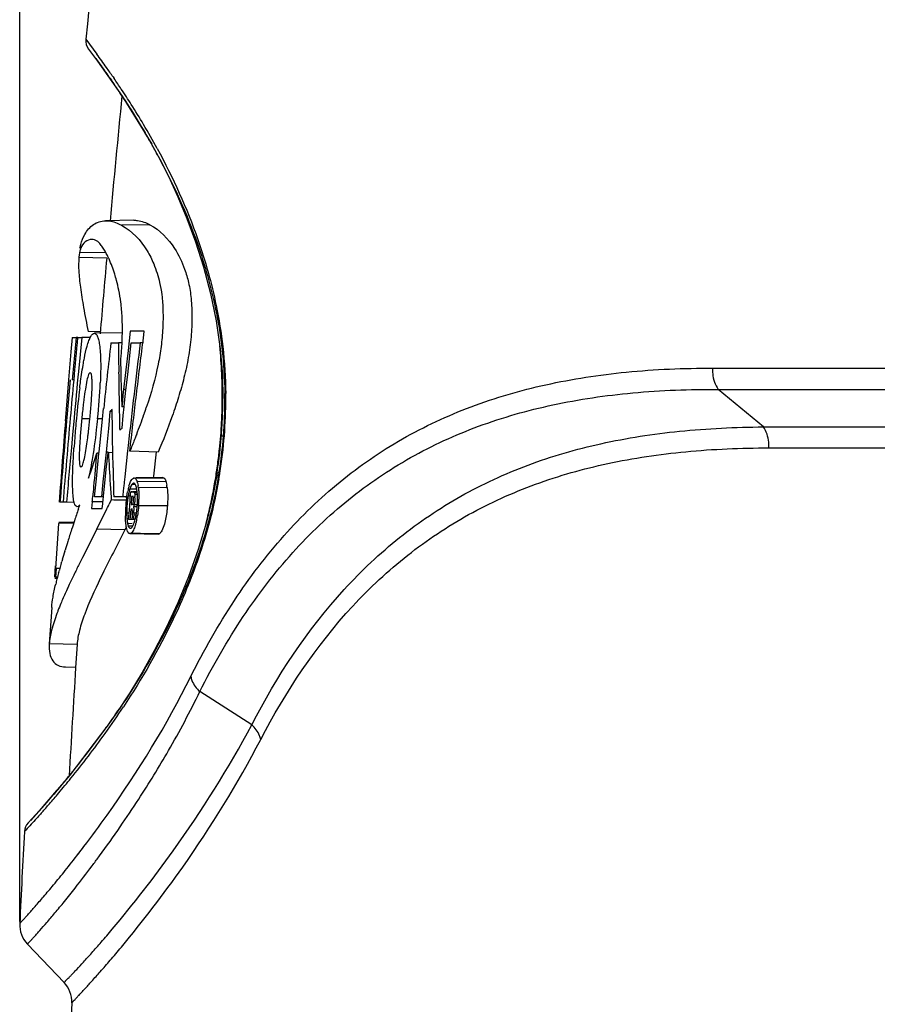
# Model space of a CAD drawing. Units: millimetres. Extents: x 3114 to 5127, y 591 to 1881.
# Drawn here: x 3932 to 3963, y 1409 to 1445 of the extents above; entities that cross this region are included whole.
import ezdxf

# ---------------------------------------------------------------- set-up
doc = ezdxf.new("R2010")
doc.units = ezdxf.units.MM
doc.header["$LTSCALE"] = 16.335
doc.header["$PDMODE"] = 3
doc.header["$PDSIZE"] = 0.3125
doc.layers.get('0').update_dxf_attribs({"linetype": 'CONTINUOUS'})
doc.layers.get('Defpoints').update_dxf_attribs({"linetype": 'CONTINUOUS'})
doc.styles.get("Standard").update_dxf_attribs({"font": 'SimSun.ttf', "width": 0.8})
doc.dimstyles.new('DIMSTYLE_1', dxfattribs={"dimscale": 2, "dimtxt": 8, "dimasz": 3.5, "dimexe": 0.18, "dimexo": 0.0625, "dimgap": 0.09, "dimtad": 1, "dimdsep": 46, "dimtxsty": 'Standard', "dimblk": 'CLOSED', "dimcen": 0.09, "dimadec": 0, "dimazin": 0, "dimtp": 0.01, "dimtm": 0.01, "dimtfac": 1, "dimtofl": 0, "dimtmove": 0, "dimatfit": 3, "dimldrblk": 'CLOSED', "dimfxl": 1, "dimtolj": 1, "dimarcsym": 0})

# ---------------------------------------------------------------- blocks, each defined once
blk = doc.blocks.new('_CLOSED')
at = {"color": 0, "linetype": 'ByBlock'}
for p, q in [((0, 0), (-1, 0.2143)), ((-1, 0.2143), (-1, -0.2143)), ((-1, -0.2143), (0, 0)), ((-1, 0), (0, 0))]:
    blk.add_line(p, q, dxfattribs=at)
blk = doc.blocks.new('*D6')
at = {"color": 0, "linetype": 'Continuous', "lineweight": -2, "transparency": 16777216}
for p, q in [((3931.791, 1412.341), (3931.791, 1585.99)), ((4123.499, 1412.341), (4123.499, 1585.99)), ((3938.791, 1585.63), (4116.499, 1585.63))]:
    blk.add_line(p, q, dxfattribs=at)
at = {"layer": 'Defpoints', "color": 0, "linetype": 'Continuous', "transparency": 16777216}
for p in [(4123.499, 1585.63), (3931.791, 1412.216), (4123.499, 1412.216)]:
    blk.add_point(p, dxfattribs=at)
at = {"color": 0, "linetype": 'Continuous', "lineweight": -2, "transparency": 16777216, "xscale": 7, "yscale": 7, "zscale": 7, "rotation": 180}
blk.add_blockref('_CLOSED', (3931.791, 1585.63), dxfattribs=at)
at = {"color": 0, "linetype": 'Continuous', "lineweight": -2, "transparency": 16777216, "xscale": 7, "yscale": 7, "zscale": 7}
blk.add_blockref('_CLOSED', (4123.499, 1585.63), dxfattribs=at)
at = {"color": 0, "linetype": 'Continuous', "transparency": 16777216, "insert": (4027.645, 1595.676), "char_height": 16, "attachment_point": 5}
blk.add_mtext('\\A1;191.71mm [7.548in]', dxfattribs=at)

msp = doc.modelspace()

# ---------------------------------------------------------------- linework, layer by layer
at = {"color": 7, "linetype": 'Continuous'}
for p, q in [((3934.171, 1444.124), (3934.571, 1443.59)), ((3934.273, 1443.768), (3934.273, 1443.767)), ((3934.273, 1443.768), (3934.593, 1443.34)), ((3934.593, 1443.34), (3935.481, 1442.071)), ((3935.056, 1442.707), (3935.098, 1442.646)), ((3935.156, 1442.766), (3935.194, 1442.711)), ((3935.481, 1442.071), (3936.547, 1440.339)), ((3936.528, 1440.372), (3936.547, 1440.339)), ((3936.528, 1440.372), (3936.784, 1439.907)), ((3935.899, 1437.604), (3934.884, 1437.587)), ((3936.477, 1437.444), (3935.456, 1437.426)), ((3934.891, 1436.427), (3933.95, 1436.443)), ((3934.927, 1436.243), (3933.924, 1436.261)), ((3934.684, 1433.586), (3934.258, 1433.593)), ((3935.495, 1433.551), (3934.481, 1433.533)), ((3935.775, 1433.605), (3935.693, 1432.907)), ((3935.935, 1433.605), (3935.775, 1433.605)), ((3936.275, 1433.605), (3935.935, 1433.605)), ((3936.246, 1433.361), (3936.275, 1433.605)), ((3933.676, 1433.377), (3933.634, 1432.868)), ((3933.676, 1433.377), (3933.824, 1433.376)), ((3933.824, 1433.377), (3933.776, 1432.868)), ((3933.88, 1433.378), (3933.824, 1433.377)), ((3933.88, 1433.377), (3934.025, 1433.377)), ((3934.025, 1433.377), (3933.907, 1432.159)), ((3934.334, 1433.382), (3934.025, 1433.377)), ((3935.074, 1433.183), (3935.346, 1433.183)), ((3935.478, 1433.186), (3935.346, 1433.183)), ((3935.346, 1433.183), (3935.351, 1432.635)), ((3935.747, 1432.615), (3935.813, 1433.183)), ((3935.813, 1433.183), (3936.128, 1433.183)), ((3936.249, 1433.185), (3936.128, 1433.183)), ((3936.218, 1433.133), (3936.223, 1433.171)), ((3936.223, 1433.171), (3936.246, 1433.361)), ((3933.634, 1432.868), (3933.551, 1431.85)), ((3935.693, 1432.907), (3935.613, 1432.209)), ((3935.351, 1432.635), (3935.357, 1432.135)), ((3935.448, 1432.052), (3935.44, 1432.636)), ((3935.681, 1432.047), (3935.747, 1432.615)), ((3935.458, 1431.475), (3935.448, 1432.052)), ((3935.613, 1432.209), (3935.533, 1431.51)), ((3935.616, 1431.478), (3935.681, 1432.047)), ((3956.755, 1432.277), (3984.26, 1432.273)), ((3933.448, 1430.495), (3933.56, 1431.85)), ((3933.607, 1431.854), (3933.49, 1430.493)), ((3933.552, 1431.851), (3933.551, 1431.851)), ((3933.56, 1431.85), (3933.552, 1431.851)), ((3933.738, 1431.85), (3933.684, 1431.851)), ((3939.092, 1432.018), (3939.113, 1431.182)), ((3935.533, 1431.51), (3935.512, 1431.301)), ((3935.616, 1431.509), (3935.533, 1431.51)), ((3935.569, 1431.021), (3935.616, 1431.478)), ((3935.923, 1431.442), (3935.912, 1431.342)), ((3939.114, 1431.355), (3939.113, 1431.182)), ((3958.585, 1430.157), (3956.955, 1431.511)), ((3956.955, 1431.511), (3984.357, 1431.509)), ((3935.373, 1431.086), (3935.376, 1430.881)), ((3935.491, 1431.092), (3935.469, 1430.883)), ((3935.512, 1431.301), (3935.491, 1431.092)), ((3935.555, 1430.878), (3935.569, 1431.021)), ((3934.776, 1430.434), (3934.816, 1430.82)), ((3935.044, 1430.718), (3934.997, 1430.229)), ((3935.12, 1430.717), (3935.044, 1430.718)), ((3935.121, 1430.719), (3935.121, 1430.788)), ((3935.13, 1430.103), (3935.121, 1430.719)), ((3935.555, 1430.878), (3935.469, 1430.883)), ((3935.523, 1430.565), (3935.555, 1430.878)), ((3933.439, 1430.381), (3933.448, 1430.495)), ((3933.49, 1430.493), (3933.481, 1430.383)), ((3933.748, 1430.472), (3933.695, 1429.889)), ((3934.319, 1430.452), (3934.026, 1430.453)), ((3934.778, 1430.452), (3934.597, 1430.453)), ((3934.677, 1429.493), (3934.776, 1430.434)), ((3935.477, 1430.108), (3935.523, 1430.565)), ((3935.135, 1429.737), (3935.13, 1430.103)), ((3935.392, 1430.106), (3935.393, 1430.038)), ((3958.585, 1430.157), (3984.38, 1430.156)), ((3933.695, 1429.889), (3933.653, 1429.422)), ((3935.144, 1429.234), (3935.135, 1429.737)), ((3939.034, 1429.836), (3939.056, 1429.834)), ((3939.056, 1429.834), (3939.135, 1429.834)), ((3939.164, 1429.832), (3939.135, 1429.834)), ((3934.553, 1428.283), (3934.647, 1429.204)), ((3934.649, 1429.215), (3934.566, 1429.212)), ((3934.647, 1429.204), (3934.653, 1429.263)), ((3934.653, 1429.263), (3934.677, 1429.493)), ((3934.904, 1429.251), (3934.846, 1428.713)), ((3934.977, 1429.251), (3934.904, 1429.251)), ((3934.912, 1428.623), (3934.977, 1429.23)), ((3935.145, 1429.233), (3934.977, 1429.23)), ((3934.977, 1429.23), (3934.986, 1429.23)), ((3935.145, 1429.233), (3934.986, 1429.23)), ((3935.155, 1428.686), (3935.144, 1429.234)), ((3935.679, 1429.294), (3935.576, 1428.359)), ((3935.701, 1429.493), (3935.679, 1429.294)), ((3935.78, 1429.336), (3935.759, 1429.285)), ((3936.778, 1429.248), (3935.759, 1429.285)), ((3936.706, 1429.256), (3936.608, 1428.378)), ((3958.781, 1429.4), (3984.476, 1429.4)), ((3934.846, 1428.713), (3934.79, 1428.174)), ((3934.848, 1428.011), (3934.912, 1428.623)), ((3938.904, 1428.512), (3938.877, 1428.339)), ((3934.488, 1427.636), (3934.553, 1428.283)), ((3934.79, 1428.174), (3934.733, 1427.636)), ((3935.555, 1428.166), (3935.549, 1428.115)), ((3935.576, 1428.359), (3935.555, 1428.166)), ((3935.911, 1428.322), (3935.965, 1428.297)), ((3936.998, 1428.314), (3935.965, 1428.297)), ((3936.942, 1428.341), (3935.978, 1428.324)), ((3937.059, 1428.19), (3936.024, 1428.175)), ((3936.608, 1428.378), (3936.604, 1428.335)), ((3936.942, 1428.34), (3936.998, 1428.314)), ((3938.891, 1428.428), (3938.748, 1427.659)), ((3934.813, 1427.674), (3934.848, 1428.011)), ((3935.052, 1428.093), (3935.082, 1427.63)), ((3935.52, 1427.851), (3935.503, 1427.692)), ((3935.542, 1428.05), (3935.52, 1427.851)), ((3935.549, 1428.115), (3935.542, 1428.05)), ((3936.014, 1427.914), (3935.758, 1427.917)), ((3935.784, 1427.731), (3935.79, 1427.821)), ((3935.848, 1427.822), (3935.79, 1427.821)), ((3935.79, 1427.821), (3935.842, 1427.821)), ((3935.965, 1428.079), (3935.83, 1428.081)), ((3935.842, 1427.821), (3935.868, 1427.821)), ((3936.015, 1427.824), (3935.868, 1427.821)), ((3935.969, 1427.824), (3935.903, 1427.823)), ((3936.015, 1427.787), (3935.924, 1427.785)), ((3936.015, 1427.825), (3935.969, 1427.824)), ((3937.103, 1427.973), (3936.067, 1427.961)), ((3933.352, 1427.441), (3933.242, 1427.442)), ((3933.478, 1427.442), (3933.352, 1427.442)), ((3933.756, 1427.438), (3933.478, 1427.442)), ((3934.403, 1427.459), (3934.379, 1427.214)), ((3934.791, 1427.458), (3934.403, 1427.459)), ((3934.567, 1427.636), (3934.488, 1427.636)), ((3934.733, 1427.636), (3934.567, 1427.636)), ((3934.788, 1427.635), (3934.733, 1427.636)), ((3934.784, 1427.391), (3934.8, 1427.554)), ((3934.8, 1427.554), (3934.808, 1427.628)), ((3934.808, 1427.628), (3934.813, 1427.674)), ((3935.088, 1427.525), (3935.015, 1427.375)), ((3935.082, 1427.63), (3935.088, 1427.525)), ((3935.178, 1427.524), (3935.088, 1427.525)), ((3935.617, 1427.521), (3935.178, 1427.524)), ((3935.282, 1427.636), (3935.179, 1427.636)), ((3935.388, 1427.636), (3935.282, 1427.636)), ((3935.497, 1427.636), (3935.388, 1427.636)), ((3935.503, 1427.692), (3935.497, 1427.636)), ((3935.62, 1427.634), (3935.497, 1427.636)), ((3935.789, 1427.667), (3935.697, 1427.667)), ((3935.742, 1427.156), (3935.766, 1427.489)), ((3935.766, 1427.489), (3935.775, 1427.615)), ((3935.775, 1427.615), (3935.778, 1427.659)), ((3935.778, 1427.659), (3935.784, 1427.731)), ((3935.807, 1427.417), (3935.803, 1427.363)), ((3935.81, 1427.464), (3935.807, 1427.417)), ((3935.814, 1427.511), (3935.81, 1427.464)), ((3935.824, 1427.653), (3935.814, 1427.511)), ((3935.85, 1427.653), (3935.824, 1427.653)), ((3935.891, 1427.653), (3935.85, 1427.653)), ((3936.015, 1427.721), (3935.94, 1427.72)), ((3933.904, 1427.204), (3933.92, 1427.252)), ((3933.92, 1427.252), (3933.928, 1427.275)), ((3933.928, 1427.275), (3933.954, 1427.354)), ((3934.379, 1427.214), (3934.766, 1427.214)), ((3934.766, 1427.214), (3934.784, 1427.391)), ((3935.717, 1426.824), (3935.742, 1427.156)), ((3935.79, 1427.195), (3935.77, 1426.917)), ((3935.814, 1427.195), (3935.79, 1427.195)), ((3935.803, 1427.363), (3935.831, 1427.363)), ((3935.825, 1427.196), (3935.814, 1427.195)), ((3935.856, 1427.194), (3935.814, 1427.195)), ((3935.879, 1427.364), (3935.831, 1427.363)), ((3935.889, 1427.365), (3935.842, 1427.364)), ((3936.023, 1427.283), (3935.887, 1427.283)), ((3936.028, 1427.347), (3935.912, 1427.348)), ((3937.111, 1427.32), (3936.075, 1427.32)), ((3933.752, 1426.725), (3933.206, 1426.715)), ((3935.716, 1427.052), (3935.645, 1427.051)), ((3935.733, 1426.824), (3935.717, 1426.824)), ((3935.763, 1426.824), (3935.733, 1426.824)), ((3935.77, 1426.917), (3935.763, 1426.824)), ((3935.846, 1426.822), (3935.763, 1426.824)), ((3935.862, 1426.824), (3935.846, 1426.824)), ((3935.893, 1426.824), (3935.862, 1426.824)), ((3935.95, 1426.823), (3935.893, 1426.824)), ((3935.902, 1427.048), (3935.898, 1426.981)), ((3935.984, 1426.981), (3935.898, 1426.981)), ((3935.997, 1427.048), (3935.902, 1427.048)), ((3933.195, 1426.678), (3933.08, 1425.056)), ((3933.74, 1426.688), (3933.195, 1426.678)), ((3934.566, 1426.471), (3934.051, 1425.45)), ((3935.584, 1426.455), (3934.566, 1426.471)), ((3935.584, 1426.455), (3935.56, 1426.407)), ((3935.634, 1426.554), (3935.584, 1426.455)), ((3935.848, 1426.673), (3935.679, 1426.671)), ((3935.867, 1426.588), (3935.703, 1426.585)), ((3935.768, 1426.508), (3935.78, 1426.507)), ((3935.76, 1426.313), (3936.789, 1426.295)), ((3936.139, 1426.318), (3935.796, 1426.324)), ((3936.482, 1426.312), (3936.139, 1426.318)), ((3936.825, 1426.306), (3936.482, 1426.312)), ((3933.417, 1425.682), (3933.428, 1425.718)), ((3933.295, 1425.268), (3933.305, 1425.304)), ((3933.065, 1425.157), (3933.04, 1424.744)), ((3933.1, 1425.056), (3933.078, 1424.744)), ((3933.093, 1425.056), (3933.1, 1425.056)), ((3933.246, 1425.059), (3933.1, 1425.056)), ((3933.288, 1425.246), (3933.295, 1425.268)), ((3933.889, 1425.126), (3933.855, 1425.058)), ((3933.909, 1425.166), (3933.889, 1425.126)), ((3933.065, 1424.704), (3933.147, 1424.703)), ((3933.158, 1424.743), (3933.078, 1424.744)), ((3933.135, 1424.68), (3933.139, 1424.694)), ((3933.194, 1424.905), (3933.198, 1424.92)), ((3933.737, 1424.817), (3933.714, 1424.77)), ((3933.755, 1424.853), (3933.737, 1424.817)), ((3933.76, 1424.864), (3933.755, 1424.853)), ((3933.765, 1424.875), (3933.76, 1424.864)), ((3933.571, 1424.469), (3933.565, 1424.457)), ((3933.577, 1424.481), (3933.571, 1424.469)), ((3932.944, 1423.655), (3932.858, 1422.342)), ((3933.859, 1422.325), (3932.858, 1422.342)), ((3933.859, 1422.325), (3933.805, 1421.486)), ((3933.444, 1421.509), (3933.807, 1421.502)), ((3935.755, 1420.577), (3935.29, 1419.869)), ((3940.152, 1419.426), (3938.283, 1420.625)), ((3935.29, 1419.869), (3934.912, 1419.327)), ((3934.936, 1419.36), (3933.599, 1417.616)), ((3934.936, 1419.36), (3934.912, 1419.327)), ((3933.599, 1417.616), (3932.49, 1416.325)), ((3933.345, 1417.304), (3933.32, 1417.274)), ((3933.122, 1417.06), (3932.489, 1416.324)), ((3932.783, 1416.644), (3932.188, 1415.973)), ((3932.49, 1416.325), (3932.096, 1415.897)), ((3932.096, 1415.897), (3932.096, 1415.898)), ((3931.964, 1415.584), (3931.959, 1415.579)), ((3934.398, 1414.344), (3934.435, 1414.393)), ((3933.389, 1410.143), (3932.068, 1411.525))]:
    msp.add_line(p, q, dxfattribs=at)
for points in [[(3936.784, 1439.907), (3937.148, 1439.197), (3937.494, 1438.452), (3937.818, 1437.672), (3938.126, 1436.83), (3938.412, 1435.921), (3938.661, 1434.968), (3938.864, 1433.975), (3939.01, 1432.97), (3939.092, 1432.018)], [(3938.748, 1427.659), (3938.521, 1426.724), (3938.224, 1425.737), (3937.874, 1424.758), (3937.485, 1423.816), (3937.069, 1422.922), (3936.641, 1422.09), (3936.206, 1421.316), (3935.755, 1420.577)]]:
    msp.add_lwpolyline(points, dxfattribs=at)
for centre, radius, start, end in [((4521.645, 1384.198), 590.522, 170.737019, 174.175603), ((3934.669, 1444.073), 0.5, 174.1756, 217.6888), ((3899.694, 1418.476), 42.867, 35.1595, 35.6032), ((3904.664, 1421.712), 37.055, 35.2713, 36.1855), ((3893.435, 1414.06), 50.527, 34.5379, 35.1657), ((3907.731, 1423.899), 33.288, 34.526, 35.2469), ((3909.126, 1424.849), 31.601, 33.5847, 34.4204), ((3902.025, 1419.996), 40.086, 33.9466, 34.4045), ((3905.024, 1422.01), 36.473, 33.1698, 33.9529), ((3910.068, 1425.48), 30.467, 32.3292, 33.5759), ((4521.068, 1384.256), 588.442, 174.36065, 174.801582), ((3911.715, 1426.513), 28.523, 30.656, 32.3452), ((3912.935, 1427.251), 27.097, 28.5204, 30.6289), ((3912.751, 1426.879), 27.338, 29.5738, 30.4819), ((3912.986, 1427.014), 27.068, 28.4571, 29.4916), ((3935.976, 1436.08), 2.06, 173.1557, 174.9708), ((4520.653, 1384.293), 588.026, 174.931537, 175.198296), ((4430.771, 1386.225), 499.124, 174.57929, 174.7558), ((4427.344, 1378.381), 495.311, 173.64771, 173.92268), ((4417.905, 1375.557), 485.21, 173.17911, 173.38618), ((4430.023, 1387.091), 498.354, 174.72956, 174.84702), ((3920.938, 1431.25), 18.153, 2.5763, 5.7933), ((4432.134, 1384.478), 500.503, 174.5333, 174.72737), ((4173.662, 1435.2), 238.325, 180.73708, 180.98916), ((3920.948, 1431.253), 18.142, 0.6013, 2.5672), ((4430.906, 1386.213), 499.259, 174.7558, 174.91279), ((3913.038, 1432.72), 21.678, 353.9986, 357.4267), ((3967.599, 1427.301), 33.914, 172.7822, 174.6481), ((4173.739, 1435.751), 238.32, 181.02802, 181.17045), ((4420.274, 1375.282), 487.596, 173.39798, 173.61666), ((3920.975, 1431.252), 18.115, 358.7708, 0.6068), ((3920.462, 1431.284), 18.652, 0.2181, 0.6311), ((3922.679, 1431.115), 16.506, 0.581, 0.8553), ((3922.361, 1431.149), 16.855, 0.5939, 0.7227), ((3922.323, 1431.149), 16.893, 0.1142, 0.5938), ((3920.893, 1431.282), 18.22, 357.034, 359.6871), ((3922.923, 1431.113), 16.263, 355.4913, 0.2459), ((3922.528, 1431.147), 16.688, 355.482, 0.1231), ((3922.659, 1431.115), 16.527, 0.2352, 0.5809), ((3942.095, 1423.156), 10.339, 132.42, 132.9951), ((4173.556, 1435.199), 238.219, 181.03853, 181.22497), ((3919.127, 1436.527), 18.135, 338.5548, 340.9453), ((3919.412, 1436.426), 17.834, 340.9535, 341.7955), ((3921.325, 1431.246), 17.765, 357.035, 358.7651), ((4423.668, 1390.942), 491.812, 175.4005, 175.74384), ((4427.541, 1388.866), 495.802, 175.19659, 175.53757), ((4430.976, 1386.207), 499.33, 174.91278, 175.26299), ((3974.434, 1426.653), 40.779, 174.6378, 175.6473), ((3956.205, 1428.248), 22.288, 174.322, 175.0096), ((3920.994, 1431.265), 18.097, 355.4704, 357.028), ((3920.516, 1431.304), 18.598, 355.4689, 357.0259), ((3956.858, 1428.13), 22.949, 175.5206, 176.1854), ((3961.466, 1427.791), 27.569, 175.013, 175.565), ((3943.193, 1420.651), 12.205, 129.2102, 129.7234), ((3971.048, 1426.91), 37.383, 175.6459, 176.1988), ((3917.631, 1431.891), 16.747, 351.9659, 352.9564), ((3922.849, 1431.151), 16.339, 350.6576, 355.3772), ((3920.856, 1431.274), 18.235, 353.9691, 355.4769), ((3922.441, 1431.185), 16.778, 350.7721, 355.3755), ((3920.385, 1431.312), 18.729, 353.9682, 355.4762), ((4432.683, 1384.428), 501.055, 174.84794, 175.07518), ((3882.515, 1445.556), 54.556, 341.573, 342.5677), ((4081.905, 1437.161), 147.133, 183.08966, 183.53325), ((3920.373, 1431.314), 18.741, 351.4012, 353.9635), ((3920.822, 1431.279), 18.269, 352.302, 353.9645), ((3920.336, 1431.345), 18.76, 350.5333, 352.3012), ((4172.861, 1433.61), 237.757, 181.18661, 181.43982), ((3921.863, 1431.292), 17.335, 350.1799, 350.7287), ((3921.469, 1431.322), 17.76, 350.3088, 350.8382), ((3919.864, 1431.421), 19.238, 348.6589, 350.5418), ((3919.61, 1431.428), 19.513, 350.5152, 350.8906), ((3921.462, 1431.323), 17.766, 350.1654, 350.3088), ((3938.264, 1427.296), 2.639, 165.9758, 167.8943), ((3938.002, 1427.36), 2.369, 165.0919, 165.9587), ((3937.765, 1427.424), 2.123, 163.4369, 165.1077), ((3934.487, 1427.645), 1.546, 7.3393, 9.1622), ((3934.286, 1427.618), 1.749, 5.9543, 7.3498), ((3934.102, 1427.599), 1.934, 4.4188, 5.9534), ((3934.202, 1427.724), 1.88, 7.2254, 9.7188), ((3935.231, 1427.732), 1.887, 7.3311, 9.8555), ((3911.048, 1429.76), 23.469, 354.3725, 354.8201), ((3939.789, 1427.034), 4.187, 172.1005, 175.3895), ((3939.533, 1427.035), 3.889, 173.5125, 176.6998), ((3938.023, 1427.247), 2.363, 167.5875, 169.7586), ((3934.955, 1427.626), 0.99, 358.7706, 1.6558), ((3933.812, 1427.578), 2.224, 1.9275, 4.3966), ((3933.546, 1427.568), 2.491, 0.3534, 1.9531), ((3931.613, 1427.65), 4.474, 356.4306, 357.4374), ((3931.877, 1427.638), 4.209, 357.4401, 358.0863), ((3932.159, 1427.629), 3.928, 358.0825, 359.0056), ((3919.543, 1431.488), 19.566, 345.582, 348.6525), ((4016.637, 1399.676), 87.192, 161.59639, 161.89199), ((3852.893, 1467.618), 91.452, 333.2611, 333.73334), ((3846.609, 1470.724), 98.462, 333.73118, 333.87946), ((3939.882, 1427.012), 4.281, 178.0274, 180.7264), ((3940.145, 1427.006), 4.545, 177.4508, 178.0649), ((3940.108, 1427.008), 4.507, 176.2946, 177.4533), ((3939.952, 1427.018), 4.35, 175.3548, 176.2958), ((3938.838, 1427.055), 3.193, 178.0906, 180.0735), ((3939.323, 1427.041), 3.679, 177.5194, 178.1262), ((3939.572, 1427.031), 3.928, 176.6637, 177.5175), ((3934.809, 1427.127), 1.096, 355.8864, 0.7653), ((3932.24, 1427.596), 3.797, 354.3177, 357.093), ((3931.4, 1427.663), 4.687, 355.807, 356.4346), ((3999.372, 1405.318), 69.028, 161.88847, 162.16285), ((3938.196, 1427.056), 2.551, 180.0963, 183.1627), ((3937.613, 1426.855), 1.72, 175.7987, 179.3681), ((3937.406, 1426.857), 1.513, 179.3822, 181.2705), ((3933.972, 1427.332), 2.044, 345.4867, 346.7763), ((3932.913, 1427.466), 3.161, 348.0688, 350.8897), ((3984.137, 1410.205), 53.03, 162.1472, 162.6415), ((3972.493, 1413.84), 40.832, 162.6352, 163.0869), ((3963.297, 1416.623), 31.223, 163.1328, 163.7123), ((3959.477, 1417.742), 27.242, 163.7175, 163.8841), ((4001.043, 1391.759), 74.988, 153.30146, 153.54425), ((3951.331, 1420.035), 18.779, 164.7734, 164.9231), ((3952.59, 1419.692), 20.085, 164.5125, 164.7721), ((3955.311, 1418.936), 22.909, 164.0128, 164.5071), ((3968.336, 1408.015), 38.463, 153.6973, 154.0016), ((3945.081, 1421.653), 12.324, 165.7801, 166.6982), ((3948.454, 1420.802), 15.802, 164.9513, 165.7408), ((3957.692, 1413.187), 26.629, 154.215, 154.905), ((3941.411, 1420.375), 8.827, 159.018, 159.7259), ((3942.527, 1420.286), 8.958, 158.677, 159.5449), ((4518.863, 1384.424), 586.23, 176.375278, 176.757328), ((3909.62, 1437.207), 31.061, 324.3754, 326.5287), ((3909.744, 1437.372), 30.968, 324.5565, 325.8838), ((3907.098, 1439.278), 34.23, 321.1655, 324.348), ((3908.86, 1437.996), 32.05, 324.447, 324.5636), ((3907.534, 1438.707), 33.631, 320.9061, 324.3679), ((3906.155, 1439.799), 35.39, 319.8287, 320.9416), ((3904.273, 1441.509), 37.829, 320.2199, 321.2166), ((3902.03, 1443.363), 40.739, 319.7533, 320.1793), ((3900.632, 1444.558), 42.578, 319.0337, 319.5352), ((3905.302, 1440.51), 36.5, 319.0254, 319.8397), ((3902.156, 1443.257), 40.575, 319.5377, 319.7525), ((3905.204, 1440.6), 36.633, 318.4061, 319.02), ((3932.458, 1415.552), 0.5, 136.3298, 176.9614), ((4518.797, 1384.428), 587.664, 176.961439, 177.285117), ((3895.172, 1444.688), 48.939, 322.334, 322.7069), ((3895.775, 1443.179), 48.199, 322.0585, 323.2551), ((3932.791, 1412.216), 1, 177.2851, 223.7101), ((3932.666, 1409.452), 1, 357.5553, 43.7101), ((4519.555, 1384.402), 586.423, 177.55599, 182.392891)]:
    msp.add_arc(centre, radius, start, end, dxfattribs=at)
for points, knots in [([(3935.554, 1441.965), (3935.612, 1441.876), (3935.872, 1441.475), (3936.123, 1441.067), (3936.311, 1440.747)], [0, 0, 0, 0, 0.22278, 1, 1, 1, 1]), ([(3936.744, 1440.189), (3937.315, 1439.138), (3938.156, 1437.288), (3938.839, 1434.856), (3939.142, 1432.99), (3939.208, 1431.926), (3939.215, 1431.362)], [0, 0, 0, 0, 0.387788, 0.655243, 0.816945, 1, 1, 1, 1]), ([(3936.783, 1439.912), (3937.332, 1438.9), (3938.144, 1437.116), (3938.808, 1434.766), (3939.108, 1432.951), (3939.175, 1431.913), (3939.184, 1431.361)], [0, 0, 0, 0, 0.38511, 0.65271, 0.815172, 1, 1, 1, 1]), ([(3934.139, 1437.096), (3934.216, 1437.232), (3934.37, 1437.419), (3934.65, 1437.56), (3934.805, 1437.585), (3934.884, 1437.587)], [0, 0, 0, 0, 0.502863, 0.746295, 1, 1, 1, 1]), ([(3934.884, 1437.587), (3934.928, 1437.587), (3935.128, 1437.575), (3935.32, 1437.5), (3935.456, 1437.426)], [0, 0, 0, 0, 0.221162, 1, 1, 1, 1]), ([(3935.456, 1437.426), (3935.838, 1437.216), (3936.284, 1436.744), (3936.654, 1435.984), (3936.825, 1435.445), (3936.924, 1434.879), (3936.961, 1434.327), (3936.951, 1433.705), (3936.914, 1433.272), (3936.886, 1433.053)], [0, 0, 0, 0, 0.269009, 0.377932, 0.522097, 0.616423, 0.731926, 0.863329, 1, 1, 1, 1]), ([(3935.899, 1437.604), (3935.945, 1437.605), (3936.146, 1437.593), (3936.34, 1437.518), (3936.477, 1437.444)], [0, 0, 0, 0, 0.225862, 1, 1, 1, 1]), ([(3936.477, 1437.444), (3936.84, 1437.247), (3937.352, 1436.73), (3937.711, 1435.947), (3937.891, 1435.334), (3937.982, 1434.758), (3938.005, 1434.101), (3937.974, 1433.389), (3937.877, 1432.658), (3937.718, 1431.936), (3937.518, 1431.235), (3937.223, 1430.333), (3936.96, 1429.677), (3936.778, 1429.248)], [0, 0, 0, 0, 0.139542, 0.23348, 0.289956, 0.355122, 0.430148, 0.511697, 0.595847, 0.679244, 0.761421, 0.84249, 1, 1, 1, 1]), ([(3933.963, 1436.598), (3933.971, 1436.642), (3934.01, 1436.815), (3934.075, 1436.982), (3934.139, 1437.096)], [0, 0, 0, 0, 0.257799, 1, 1, 1, 1]), ([(3934.399, 1436.911), (3934.312, 1436.913), (3934.12, 1436.85), (3934.021, 1436.681), (3933.989, 1436.591)], [0, 0, 0, 0, 0.478741, 1, 1, 1, 1]), ([(3934.78, 1436.631), (3934.749, 1436.677), (3934.689, 1436.757), (3934.592, 1436.851), (3934.494, 1436.901), (3934.429, 1436.911), (3934.399, 1436.911)], [0, 0, 0, 0, 0.338738, 0.607336, 0.818875, 1, 1, 1, 1]), ([(3935.009, 1436.208), (3934.991, 1436.25), (3934.922, 1436.395), (3934.844, 1436.536), (3934.78, 1436.631)], [0, 0, 0, 0, 0.285411, 1, 1, 1, 1]), ([(3933.95, 1436.443), (3933.948, 1436.434), (3933.94, 1436.395), (3933.935, 1436.356), (3933.931, 1436.326)], [0, 0, 0, 0, 0.238687, 1, 1, 1, 1]), ([(3933.989, 1436.591), (3933.985, 1436.58), (3933.969, 1436.531), (3933.957, 1436.481), (3933.95, 1436.443)], [0, 0, 0, 0, 0.234366, 1, 1, 1, 1]), ([(3933.924, 1436.261), (3933.911, 1436.103), (3933.913, 1435.744), (3933.977, 1435.145), (3934.097, 1434.414), (3934.2, 1433.883), (3934.258, 1433.593)], [0, 0, 0, 0, 0.176013, 0.398422, 0.670834, 1, 1, 1, 1]), ([(3935.28, 1435.433), (3935.259, 1435.511), (3935.184, 1435.774), (3935.089, 1436.032), (3935.009, 1436.208)], [0, 0, 0, 0, 0.292744, 1, 1, 1, 1]), ([(3935.488, 1433.437), (3935.493, 1433.659), (3935.49, 1434.066), (3935.447, 1434.617), (3935.374, 1435.061), (3935.31, 1435.318), (3935.28, 1435.433)], [0, 0, 0, 0, 0.330923, 0.605781, 0.822515, 1, 1, 1, 1]), ([(3934.22, 1433.064), (3934.239, 1433.134), (3934.276, 1433.255), (3934.341, 1433.405), (3934.402, 1433.5), (3934.458, 1433.533), (3934.481, 1433.534)], [0, 0, 0, 0, 0.39272, 0.680728, 0.874286, 1, 1, 1, 1]), ([(3934.481, 1433.534), (3934.527, 1433.535), (3934.595, 1433.439), (3934.635, 1433.294), (3934.672, 1433.092), (3934.696, 1432.831), (3934.71, 1432.509), (3934.709, 1432.141), (3934.7, 1431.881), (3934.694, 1431.746)], [0, 0, 0, 0, 0.074816, 0.149681, 0.258271, 0.401543, 0.577444, 0.780434, 1, 1, 1, 1]), ([(3935.44, 1432.636), (3935.447, 1432.704), (3935.471, 1432.97), (3935.484, 1433.237), (3935.488, 1433.437)], [0, 0, 0, 0, 0.253186, 1, 1, 1, 1]), ([(3935.759, 1429.285), (3935.832, 1429.927), (3935.981, 1431.21), (3936.14, 1432.492), (3936.218, 1433.133)], [0, 0, 0, 0, 0.500196, 1, 1, 1, 1]), ([(3934.088, 1432.459), (3934.098, 1432.516), (3934.136, 1432.719), (3934.18, 1432.921), (3934.22, 1433.064)], [0, 0, 0, 0, 0.283259, 1, 1, 1, 1]), ([(3936.886, 1433.053), (3936.858, 1432.84), (3936.732, 1432.095), (3936.522, 1431.368), (3936.353, 1430.854)], [0, 0, 0, 0, 0.284331, 1, 1, 1, 1]), ([(3933.954, 1431.562), (3933.964, 1431.642), (3934.004, 1431.942), (3934.049, 1432.241), (3934.088, 1432.459)], [0, 0, 0, 0, 0.268675, 1, 1, 1, 1]), ([(3934.332, 1432.118), (3934.321, 1432.118), (3934.296, 1432.092), (3934.252, 1432.002), (3934.204, 1431.803), (3934.151, 1431.504), (3934.119, 1431.271), (3934.103, 1431.146)], [0, 0, 0, 0, 0.033309, 0.092034, 0.306802, 0.625468, 1, 1, 1, 1]), ([(3934.367, 1430.995), (3934.378, 1431.131), (3934.394, 1431.393), (3934.403, 1431.705), (3934.394, 1431.916), (3934.383, 1432.013), (3934.369, 1432.07), (3934.359, 1432.1), (3934.343, 1432.118), (3934.332, 1432.118)], [0, 0, 0, 0, 0.359795, 0.690297, 0.820556, 0.915055, 0.948539, 0.972968, 1, 1, 1, 1]), ([(3937.957, 1421.168), (3938.425, 1422.108), (3939.43, 1423.882), (3941.228, 1426.254), (3943.267, 1428.225), (3945.545, 1429.792), (3948.052, 1430.958), (3950.774, 1431.747), (3953.699, 1432.191), (3955.718, 1432.277), (3956.755, 1432.276)], [0, 0, 0, 0, 0.135781, 0.262756, 0.383411, 0.500864, 0.618444, 0.7393, 0.865914, 1, 1, 1, 1]), ([(3956.755, 1432.276), (3956.751, 1432.207), (3956.754, 1431.941), (3956.841, 1431.672), (3956.955, 1431.511)], [0, 0, 0, 0, 0.259896, 1, 1, 1, 1]), ([(3938.283, 1420.625), (3938.749, 1421.554), (3939.751, 1423.303), (3941.54, 1425.641), (3943.569, 1427.58), (3945.834, 1429.117), (3948.326, 1430.255), (3951.027, 1431.02), (3953.927, 1431.443), (3955.928, 1431.517), (3956.955, 1431.511)], [0, 0, 0, 0, 0.135621, 0.262483, 0.383076, 0.500526, 0.618169, 0.739122, 0.865832, 1, 1, 1, 1]), ([(3934.103, 1431.146), (3934.096, 1431.09), (3934.068, 1430.859), (3934.043, 1430.628), (3934.026, 1430.453)], [0, 0, 0, 0, 0.243668, 1, 1, 1, 1]), ([(3934.251, 1429.838), (3934.257, 1429.888), (3934.282, 1430.092), (3934.303, 1430.297), (3934.319, 1430.451)], [0, 0, 0, 0, 0.24486, 1, 1, 1, 1]), ([(3934.597, 1430.453), (3934.583, 1430.318), (3934.526, 1429.803), (3934.455, 1429.289), (3934.39, 1428.913)], [0, 0, 0, 0, 0.262953, 1, 1, 1, 1]), ([(3936.007, 1429.896), (3935.988, 1429.848), (3935.914, 1429.661), (3935.838, 1429.474), (3935.78, 1429.336)], [0, 0, 0, 0, 0.257014, 1, 1, 1, 1]), ([(3940.152, 1419.426), (3941.056, 1421.176), (3942.662, 1423.622), (3945.414, 1426.215), (3947.651, 1427.724), (3950.104, 1428.853), (3952.761, 1429.622), (3955.611, 1430.059), (3957.576, 1430.151), (3958.585, 1430.157)], [0, 0, 0, 0, 0.261484, 0.382272, 0.500076, 0.618096, 0.739295, 0.866078, 1, 1, 1, 1]), ([(3958.781, 1429.4), (3958.785, 1429.469), (3958.781, 1429.732), (3958.696, 1429.997), (3958.585, 1430.157)], [0, 0, 0, 0, 0.259974, 1, 1, 1, 1]), ([(3933.96, 1429.657), (3933.952, 1429.535), (3933.942, 1429.358), (3933.936, 1429.128), (3933.936, 1428.982), (3933.943, 1428.86), (3933.953, 1428.781), (3933.975, 1428.713), (3933.997, 1428.714)], [0, 0, 0, 0, 0.381876, 0.559012, 0.717577, 0.843255, 0.928405, 1, 1, 1, 1]), ([(3933.997, 1428.714), (3934.007, 1428.714), (3934.03, 1428.733), (3934.068, 1428.811), (3934.115, 1428.979), (3934.166, 1429.239), (3934.197, 1429.44), (3934.213, 1429.551)], [0, 0, 0, 0, 0.032434, 0.090873, 0.302167, 0.618632, 1, 1, 1, 1]), ([(3933.698, 1428.004), (3933.693, 1428.218), (3933.704, 1428.68), (3933.73, 1429.141), (3933.747, 1429.388)], [0, 0, 0, 0, 0.463429, 1, 1, 1, 1]), ([(3940.473, 1418.893), (3941.373, 1420.62), (3942.972, 1423.032), (3945.709, 1425.581), (3947.933, 1427.061), (3950.37, 1428.162), (3953.007, 1428.906), (3955.833, 1429.322), (3957.781, 1429.401), (3958.781, 1429.4)], [0, 0, 0, 0, 0.261184, 0.381895, 0.499682, 0.61775, 0.739051, 0.865952, 1, 1, 1, 1]), ([(3934.39, 1428.913), (3934.381, 1428.86), (3934.346, 1428.658), (3934.306, 1428.458), (3934.274, 1428.311)], [0, 0, 0, 0, 0.265685, 1, 1, 1, 1]), ([(3938.944, 1428.335), (3938.852, 1427.804), (3938.631, 1426.805), (3938.079, 1425.055), (3937.095, 1422.748), (3936.06, 1421.003), (3935.383, 1420.002)], [0, 0, 0, 0, 0.177348, 0.3357, 0.60281, 1, 1, 1, 1]), ([(3938.967, 1428.289), (3938.879, 1427.78), (3938.669, 1426.818), (3938.147, 1425.115), (3937.2, 1422.828), (3936.196, 1421.083), (3935.53, 1420.076)], [0, 0, 0, 0, 0.172903, 0.329012, 0.595696, 1, 1, 1, 1]), ([(3935.729, 1428.03), (3935.735, 1428.049), (3935.756, 1428.116), (3935.781, 1428.182), (3935.805, 1428.226)], [0, 0, 0, 0, 0.285136, 1, 1, 1, 1]), ([(3935.805, 1428.226), (3935.811, 1428.237), (3935.832, 1428.272), (3935.86, 1428.305), (3935.886, 1428.317)], [0, 0, 0, 0, 0.317293, 1, 1, 1, 1]), ([(3935.878, 1428.125), (3935.874, 1428.123), (3935.855, 1428.112), (3935.84, 1428.095), (3935.83, 1428.081)], [0, 0, 0, 0, 0.206773, 1, 1, 1, 1]), ([(3935.965, 1428.069), (3935.962, 1428.075), (3935.952, 1428.094), (3935.938, 1428.112), (3935.925, 1428.12)], [0, 0, 0, 0, 0.300764, 1, 1, 1, 1]), ([(3935.965, 1428.297), (3935.969, 1428.293), (3935.986, 1428.272), (3935.998, 1428.247), (3936.006, 1428.227)], [0, 0, 0, 0, 0.20996, 1, 1, 1, 1]), ([(3936.024, 1428.175), (3936.027, 1428.165), (3936.04, 1428.121), (3936.049, 1428.077), (3936.055, 1428.042)], [0, 0, 0, 0, 0.227352, 1, 1, 1, 1]), ([(3936.998, 1428.314), (3937.002, 1428.31), (3937.019, 1428.289), (3937.032, 1428.263), (3937.04, 1428.243)], [0, 0, 0, 0, 0.213199, 1, 1, 1, 1]), ([(3937.059, 1428.19), (3937.062, 1428.18), (3937.075, 1428.136), (3937.084, 1428.09), (3937.09, 1428.055)], [0, 0, 0, 0, 0.22726, 1, 1, 1, 1]), ([(3933.743, 1427.475), (3933.728, 1427.547), (3933.707, 1427.724), (3933.7, 1427.9), (3933.698, 1428.004)], [0, 0, 0, 0, 0.415353, 1, 1, 1, 1]), ([(3935.642, 1427.609), (3935.645, 1427.63), (3935.657, 1427.711), (3935.671, 1427.791), (3935.684, 1427.849)], [0, 0, 0, 0, 0.26089, 1, 1, 1, 1]), ([(3935.758, 1427.917), (3935.754, 1427.905), (3935.738, 1427.851), (3935.724, 1427.797), (3935.715, 1427.755)], [0, 0, 0, 0, 0.231809, 1, 1, 1, 1]), ([(3935.83, 1428.081), (3935.826, 1428.075), (3935.807, 1428.045), (3935.792, 1428.012), (3935.782, 1427.986)], [0, 0, 0, 0, 0.212296, 1, 1, 1, 1]), ([(3935.868, 1427.821), (3935.878, 1427.821), (3935.893, 1427.819), (3935.905, 1427.811), (3935.908, 1427.809)], [0, 0, 0, 0, 0.724618, 1, 1, 1, 1]), ([(3935.908, 1427.809), (3935.909, 1427.807), (3935.916, 1427.801), (3935.921, 1427.792), (3935.924, 1427.785)], [0, 0, 0, 0, 0.210834, 1, 1, 1, 1]), ([(3935.924, 1427.785), (3935.926, 1427.781), (3935.934, 1427.76), (3935.938, 1427.738), (3935.94, 1427.72)], [0, 0, 0, 0, 0.199386, 1, 1, 1, 1]), ([(3935.983, 1428.024), (3935.982, 1428.028), (3935.976, 1428.043), (3935.97, 1428.059), (3935.965, 1428.069)], [0, 0, 0, 0, 0.271048, 1, 1, 1, 1]), ([(3936.013, 1427.891), (3936.012, 1427.899), (3936.007, 1427.931), (3936, 1427.963), (3935.994, 1427.986)], [0, 0, 0, 0, 0.266793, 1, 1, 1, 1]), ([(3936.067, 1427.961), (3936.069, 1427.946), (3936.076, 1427.884), (3936.081, 1427.821), (3936.083, 1427.773)], [0, 0, 0, 0, 0.235385, 1, 1, 1, 1]), ([(3936.083, 1427.773), (3936.084, 1427.756), (3936.086, 1427.685), (3936.087, 1427.614), (3936.086, 1427.561)], [0, 0, 0, 0, 0.241141, 1, 1, 1, 1]), ([(3937.103, 1427.973), (3937.109, 1427.921), (3937.129, 1427.704), (3937.123, 1427.486), (3937.111, 1427.32)], [0, 0, 0, 0, 0.239493, 1, 1, 1, 1]), ([(3933.856, 1427.284), (3933.83, 1427.284), (3933.789, 1427.324), (3933.762, 1427.395), (3933.749, 1427.446), (3933.743, 1427.475)], [0, 0, 0, 0, 0.330992, 0.610903, 1, 1, 1, 1]), ([(3935.697, 1427.667), (3935.694, 1427.652), (3935.683, 1427.588), (3935.675, 1427.524), (3935.669, 1427.475)], [0, 0, 0, 0, 0.24105, 1, 1, 1, 1]), ([(3935.865, 1427.381), (3935.867, 1427.383), (3935.872, 1427.393), (3935.875, 1427.404), (3935.878, 1427.412)], [0, 0, 0, 0, 0.21313, 1, 1, 1, 1]), ([(3935.895, 1427.586), (3935.894, 1427.596), (3935.892, 1427.618), (3935.881, 1427.645), (3935.868, 1427.65)], [0, 0, 0, 0, 0.417745, 1, 1, 1, 1]), ([(3935.878, 1427.412), (3935.879, 1427.415), (3935.883, 1427.431), (3935.886, 1427.446), (3935.888, 1427.458)], [0, 0, 0, 0, 0.222051, 1, 1, 1, 1]), ([(3935.893, 1427.506), (3935.894, 1427.526), (3935.896, 1427.553), (3935.895, 1427.58), (3935.895, 1427.586)], [0, 0, 0, 0, 0.768259, 1, 1, 1, 1]), ([(3935.94, 1427.72), (3935.941, 1427.715), (3935.943, 1427.693), (3935.945, 1427.672), (3935.945, 1427.655)], [0, 0, 0, 0, 0.228975, 1, 1, 1, 1]), ([(3933.954, 1427.354), (3933.946, 1427.343), (3933.921, 1427.312), (3933.883, 1427.284), (3933.856, 1427.284)], [0, 0, 0, 0, 0.329864, 1, 1, 1, 1]), ([(3935.848, 1427.157), (3935.847, 1427.163), (3935.844, 1427.177), (3935.834, 1427.195), (3935.825, 1427.196)], [0, 0, 0, 0, 0.404403, 1, 1, 1, 1]), ([(3935.842, 1427.364), (3935.844, 1427.365), (3935.853, 1427.368), (3935.861, 1427.375), (3935.865, 1427.381)], [0, 0, 0, 0, 0.208395, 1, 1, 1, 1]), ([(3935.854, 1427.091), (3935.854, 1427.097), (3935.853, 1427.119), (3935.851, 1427.141), (3935.848, 1427.157)], [0, 0, 0, 0, 0.273803, 1, 1, 1, 1]), ([(3935.912, 1427.348), (3935.91, 1427.342), (3935.904, 1427.319), (3935.896, 1427.297), (3935.887, 1427.283)], [0, 0, 0, 0, 0.302474, 1, 1, 1, 1]), ([(3935.887, 1427.283), (3935.889, 1427.28), (3935.895, 1427.261), (3935.898, 1427.242), (3935.9, 1427.226)], [0, 0, 0, 0, 0.202043, 1, 1, 1, 1]), ([(3935.9, 1427.226), (3935.901, 1427.22), (3935.904, 1427.192), (3935.905, 1427.163), (3935.905, 1427.142)], [0, 0, 0, 0, 0.230025, 1, 1, 1, 1]), ([(3935.995, 1427.036), (3935.998, 1427.051), (3936.007, 1427.112), (3936.014, 1427.173), (3936.019, 1427.22)], [0, 0, 0, 0, 0.244287, 1, 1, 1, 1]), ([(3936.075, 1427.32), (3936.072, 1427.29), (3936.063, 1427.172), (3936.048, 1427.053), (3936.034, 1426.966)], [0, 0, 0, 0, 0.253957, 1, 1, 1, 1]), ([(3937.111, 1427.32), (3937.107, 1427.261), (3937.086, 1427.036), (3937.049, 1426.812), (3937.003, 1426.653)], [0, 0, 0, 0, 0.26463, 1, 1, 1, 1]), ([(3935.608, 1426.776), (3935.607, 1426.791), (3935.604, 1426.851), (3935.602, 1426.912), (3935.601, 1426.958)], [0, 0, 0, 0, 0.241168, 1, 1, 1, 1]), ([(3935.624, 1426.618), (3935.622, 1426.63), (3935.615, 1426.683), (3935.611, 1426.736), (3935.608, 1426.776)], [0, 0, 0, 0, 0.235772, 1, 1, 1, 1]), ([(3935.648, 1426.915), (3935.649, 1426.903), (3935.652, 1426.86), (3935.656, 1426.817), (3935.66, 1426.786)], [0, 0, 0, 0, 0.262543, 1, 1, 1, 1]), ([(3935.66, 1426.786), (3935.661, 1426.775), (3935.666, 1426.737), (3935.673, 1426.698), (3935.679, 1426.671)], [0, 0, 0, 0, 0.268152, 1, 1, 1, 1]), ([(3935.872, 1426.595), (3935.876, 1426.604), (3935.895, 1426.644), (3935.91, 1426.685), (3935.921, 1426.718)], [0, 0, 0, 0, 0.220383, 1, 1, 1, 1]), ([(3935.921, 1426.718), (3935.924, 1426.726), (3935.934, 1426.759), (3935.944, 1426.793), (3935.951, 1426.819)], [0, 0, 0, 0, 0.237415, 1, 1, 1, 1]), ([(3935.962, 1426.864), (3935.965, 1426.877), (3935.978, 1426.934), (3935.988, 1426.992), (3935.995, 1427.036)], [0, 0, 0, 0, 0.238266, 1, 1, 1, 1]), ([(3936.006, 1426.813), (3936.003, 1426.8), (3935.992, 1426.75), (3935.979, 1426.7), (3935.969, 1426.664)], [0, 0, 0, 0, 0.261959, 1, 1, 1, 1]), ([(3935.56, 1426.407), (3935.298, 1425.891), (3934.81, 1424.951), (3934.357, 1423.991), (3934.183, 1423.543)], [0, 0, 0, 0, 0.5461, 1, 1, 1, 1]), ([(3935.648, 1426.489), (3935.645, 1426.498), (3935.635, 1426.541), (3935.628, 1426.584), (3935.624, 1426.618)], [0, 0, 0, 0, 0.229039, 1, 1, 1, 1]), ([(3935.717, 1426.333), (3935.701, 1426.35), (3935.672, 1426.401), (3935.656, 1426.456), (3935.648, 1426.489)], [0, 0, 0, 0, 0.410165, 1, 1, 1, 1]), ([(3935.679, 1426.671), (3935.68, 1426.665), (3935.685, 1426.645), (3935.69, 1426.625), (3935.695, 1426.61)], [0, 0, 0, 0, 0.266705, 1, 1, 1, 1]), ([(3935.703, 1426.585), (3935.706, 1426.578), (3935.716, 1426.555), (3935.73, 1426.532), (3935.744, 1426.521)], [0, 0, 0, 0, 0.304647, 1, 1, 1, 1]), ([(3935.78, 1426.507), (3935.788, 1426.507), (3935.831, 1426.52), (3935.855, 1426.563), (3935.872, 1426.595)], [0, 0, 0, 0, 0.17637, 1, 1, 1, 1]), ([(3935.888, 1426.444), (3935.874, 1426.418), (3935.849, 1426.374), (3935.814, 1426.335), (3935.796, 1426.324)], [0, 0, 0, 0, 0.581707, 1, 1, 1, 1]), ([(3935.969, 1426.664), (3935.963, 1426.643), (3935.941, 1426.568), (3935.913, 1426.494), (3935.888, 1426.444)], [0, 0, 0, 0, 0.285162, 1, 1, 1, 1]), ([(3937.003, 1426.653), (3936.98, 1426.572), (3936.944, 1426.466), (3936.877, 1426.353), (3936.843, 1426.317), (3936.825, 1426.306)], [0, 0, 0, 0, 0.633115, 0.846226, 1, 1, 1, 1]), ([(3936.825, 1426.306), (3936.822, 1426.304), (3936.811, 1426.298), (3936.798, 1426.295), (3936.789, 1426.295)], [0, 0, 0, 0, 0.278455, 1, 1, 1, 1]), ([(3933.061, 1424.711), (3933.062, 1424.709), (3933.062, 1424.707), (3933.064, 1424.704), (3933.065, 1424.704)], [0, 0, 0, 0, 0.685304, 1, 1, 1, 1]), ([(3932.944, 1423.655), (3932.953, 1423.779), (3932.992, 1424.059), (3933.052, 1424.335), (3933.088, 1424.489)], [0, 0, 0, 0, 0.440104, 1, 1, 1, 1]), ([(3933.565, 1424.457), (3933.543, 1424.408), (3933.456, 1424.22), (3933.372, 1424.031), (3933.312, 1423.89)], [0, 0, 0, 0, 0.262006, 1, 1, 1, 1]), ([(3933.312, 1423.89), (3933.299, 1423.86), (3933.25, 1423.742), (3933.203, 1423.624), (3933.169, 1423.536)], [0, 0, 0, 0, 0.258884, 1, 1, 1, 1]), ([(3933.131, 1423.434), (3933.058, 1423.237), (3932.94, 1422.88), (3932.869, 1422.508), (3932.858, 1422.342)], [0, 0, 0, 0, 0.557157, 1, 1, 1, 1]), ([(3934.134, 1423.417), (3934.062, 1423.224), (3933.943, 1422.867), (3933.87, 1422.495), (3933.859, 1422.325)], [0, 0, 0, 0, 0.546272, 1, 1, 1, 1]), ([(3932.858, 1422.342), (3932.85, 1422.226), (3932.855, 1422.015), (3932.955, 1421.729), (3933.169, 1421.543), (3933.351, 1421.51), (3933.444, 1421.509)], [0, 0, 0, 0, 0.300517, 0.542261, 0.758505, 1, 1, 1, 1]), ([(3934.105, 1415.037), (3934.388, 1415.409), (3935.822, 1417.352), (3937.089, 1419.424), (3937.957, 1421.168)], [0, 0, 0, 0, 0.193477, 1, 1, 1, 1]), ([(3937.957, 1421.168), (3937.966, 1421.118), (3938.025, 1420.913), (3938.161, 1420.734), (3938.283, 1420.625)], [0, 0, 0, 0, 0.233981, 1, 1, 1, 1]), ([(3935.415, 1415.755), (3935.641, 1416.082), (3936.243, 1416.981), (3937.231, 1418.588), (3937.93, 1419.903), (3938.283, 1420.625)], [0, 0, 0, 0, 0.210972, 0.573616, 1, 1, 1, 1]), ([(3935.121, 1412.058), (3935.892, 1412.971), (3937.72, 1415.325), (3939.315, 1417.853), (3940.152, 1419.426)], [0, 0, 0, 0, 0.401423, 1, 1, 1, 1]), ([(3940.473, 1418.893), (3940.463, 1418.941), (3940.403, 1419.143), (3940.271, 1419.319), (3940.152, 1419.426)], [0, 0, 0, 0, 0.234476, 1, 1, 1, 1]), ([(3935.455, 1411.419), (3936.229, 1412.35), (3938.059, 1414.736), (3939.644, 1417.302), (3940.473, 1418.893)], [0, 0, 0, 0, 0.402981, 1, 1, 1, 1]), ([(3932.601, 1416.281), (3932.516, 1416.186), (3932.306, 1415.952), (3932.093, 1415.719), (3931.964, 1415.584)], [0, 0, 0, 0, 0.405283, 1, 1, 1, 1]), ([(3934.435, 1414.393), (3934.512, 1414.497), (3934.846, 1414.946), (3935.171, 1415.401), (3935.415, 1415.755)], [0, 0, 0, 0, 0.231583, 1, 1, 1, 1]), ([(3931.792, 1412.263), (3931.793, 1412.262), (3931.796, 1412.269), (3931.803, 1412.273), (3931.814, 1412.287), (3931.829, 1412.303), (3931.849, 1412.325), (3931.885, 1412.363), (3931.939, 1412.424), (3932.018, 1412.511), (3932.113, 1412.617), (3932.224, 1412.743), (3932.405, 1412.95), (3932.671, 1413.256), (3933.036, 1413.684), (3933.457, 1414.202), (3933.753, 1414.58), (3933.911, 1414.784)], [0, 0, 0, 0, 0.000998, 0.00399, 0.008977, 0.015956, 0.024922, 0.035868, 0.063661, 0.099239, 0.142546, 0.193656, 0.25246, 0.392378, 0.562733, 0.765391, 1, 1, 1, 1]), ([(3932.068, 1411.525), (3932.069, 1411.524), (3932.071, 1411.529), (3932.077, 1411.532), (3932.086, 1411.543), (3932.099, 1411.556), (3932.115, 1411.574), (3932.144, 1411.604), (3932.189, 1411.652), (3932.253, 1411.722), (3932.33, 1411.807), (3932.421, 1411.908), (3932.568, 1412.075), (3932.782, 1412.322), (3933.077, 1412.667), (3933.421, 1413.078), (3933.66, 1413.38), (3933.787, 1413.544)], [0, 0, 0, 0, 0.000998, 0.003992, 0.008979, 0.01596, 0.024931, 0.035886, 0.063719, 0.099387, 0.142797, 0.193957, 0.252943, 0.393687, 0.564222, 0.765862, 1, 1, 1, 1]), ([(3933.389, 1410.143), (3933.39, 1410.142), (3933.392, 1410.147), (3933.398, 1410.15), (3933.407, 1410.161), (3933.42, 1410.173), (3933.437, 1410.19), (3933.466, 1410.219), (3933.511, 1410.265), (3933.576, 1410.331), (3933.654, 1410.412), (3933.745, 1410.508), (3933.894, 1410.664), (3934.11, 1410.899), (3934.405, 1411.228), (3934.748, 1411.62), (3934.992, 1411.905), (3935.121, 1412.058)], [0, 0, 0, 0, 0.00102, 0.004073, 0.009144, 0.016223, 0.025295, 0.03635, 0.064354, 0.100147, 0.143671, 0.194899, 0.253788, 0.394381, 0.565468, 0.767286, 1, 1, 1, 1]), ([(3933.665, 1409.409), (3933.666, 1409.408), (3933.669, 1409.414), (3933.674, 1409.417), (3933.684, 1409.429), (3933.697, 1409.442), (3933.714, 1409.46), (3933.743, 1409.491), (3933.79, 1409.54), (3933.856, 1409.61), (3933.936, 1409.696), (3934.03, 1409.797), (3934.182, 1409.962), (3934.406, 1410.208), (3934.713, 1410.551), (3935.07, 1410.961), (3935.321, 1411.259), (3935.455, 1411.419)], [0, 0, 0, 0, 0.001022, 0.004081, 0.009161, 0.016252, 0.02534, 0.036411, 0.064452, 0.100284, 0.143847, 0.195112, 0.254029, 0.394619, 0.565649, 0.76739, 1, 1, 1, 1])]:
    msp.add_open_spline(points, degree=3, knots=knots, dxfattribs=at)
for points in [[(3934.319, 1430.451), (3934.337, 1430.632), (3934.354, 1430.813), (3934.367, 1430.995)], [(3934.997, 1430.229), (3934.966, 1429.903), (3934.935, 1429.577), (3934.904, 1429.251)], [(3934.566, 1429.212), (3934.528, 1428.811), (3934.488, 1428.409), (3934.453, 1428.007)], [(3935.898, 1428.129), (3935.891, 1428.129), (3935.884, 1428.127), (3935.878, 1428.125)], [(3935.886, 1428.317), (3935.894, 1428.32), (3935.902, 1428.323), (3935.911, 1428.323)], [(3935.911, 1428.126), (3935.907, 1428.128), (3935.902, 1428.129), (3935.898, 1428.129)], [(3935.925, 1428.12), (3935.921, 1428.123), (3935.916, 1428.125), (3935.911, 1428.126)], [(3936.006, 1428.227), (3936.013, 1428.21), (3936.019, 1428.193), (3936.024, 1428.175)], [(3937.04, 1428.243), (3937.048, 1428.226), (3937.054, 1428.208), (3937.059, 1428.19)], [(3934.453, 1428.007), (3934.442, 1427.885), (3934.431, 1427.763), (3934.42, 1427.641)], [(3935.782, 1427.986), (3935.773, 1427.963), (3935.765, 1427.94), (3935.758, 1427.917)], [(3935.994, 1427.986), (3935.991, 1427.998), (3935.987, 1428.011), (3935.983, 1428.024)], [(3935.868, 1427.65), (3935.863, 1427.652), (3935.856, 1427.653), (3935.85, 1427.653)], [(3935.888, 1427.458), (3935.89, 1427.474), (3935.892, 1427.49), (3935.893, 1427.506)], [(3935.935, 1427.471), (3935.932, 1427.447), (3935.928, 1427.424), (3935.924, 1427.4)], [(3935.945, 1427.605), (3935.944, 1427.56), (3935.941, 1427.516), (3935.935, 1427.471)], [(3936.032, 1427.403), (3936.035, 1427.463), (3936.037, 1427.523), (3936.037, 1427.583)], [(3935.831, 1427.363), (3935.834, 1427.363), (3935.838, 1427.363), (3935.842, 1427.364)], [(3935.855, 1427.006), (3935.856, 1427.034), (3935.856, 1427.062), (3935.854, 1427.091)], [(3935.924, 1427.4), (3935.921, 1427.383), (3935.917, 1427.365), (3935.912, 1427.348)], [(3935.846, 1426.824), (3935.847, 1426.853), (3935.849, 1426.882), (3935.851, 1426.911)], [(3935.851, 1426.911), (3935.853, 1426.943), (3935.854, 1426.974), (3935.855, 1427.006)], [(3935.695, 1426.61), (3935.697, 1426.602), (3935.7, 1426.594), (3935.703, 1426.585)], [(3935.744, 1426.521), (3935.751, 1426.515), (3935.76, 1426.51), (3935.768, 1426.508)], [(3935.742, 1426.317), (3935.733, 1426.32), (3935.724, 1426.326), (3935.717, 1426.333)], [(3935.76, 1426.313), (3935.754, 1426.313), (3935.748, 1426.314), (3935.742, 1426.317)], [(3935.796, 1426.324), (3935.785, 1426.317), (3935.773, 1426.313), (3935.76, 1426.313)]]:
    msp.add_open_spline(points, degree=3, dxfattribs=at)

# ---------------------------------------------------------------- dimensions: what is measured, and where the dimension line sits
at = {"color": 3, "linetype": 'Continuous'}
dim = msp.add_linear_dim(base=(4123.499, 1585.63), p1=(3931.791, 1412.216), p2=(4123.499, 1412.216), dimstyle='DIMSTYLE_1', override={"dimpost": 'mm'}, dxfattribs=at)
dim.commit()
dim.dimension.update_dxf_attribs({"geometry": '*D6', "text_midpoint": (4027.645, 1585.63), "dimtype": 160})

doc.saveas('drawing.dxf')
